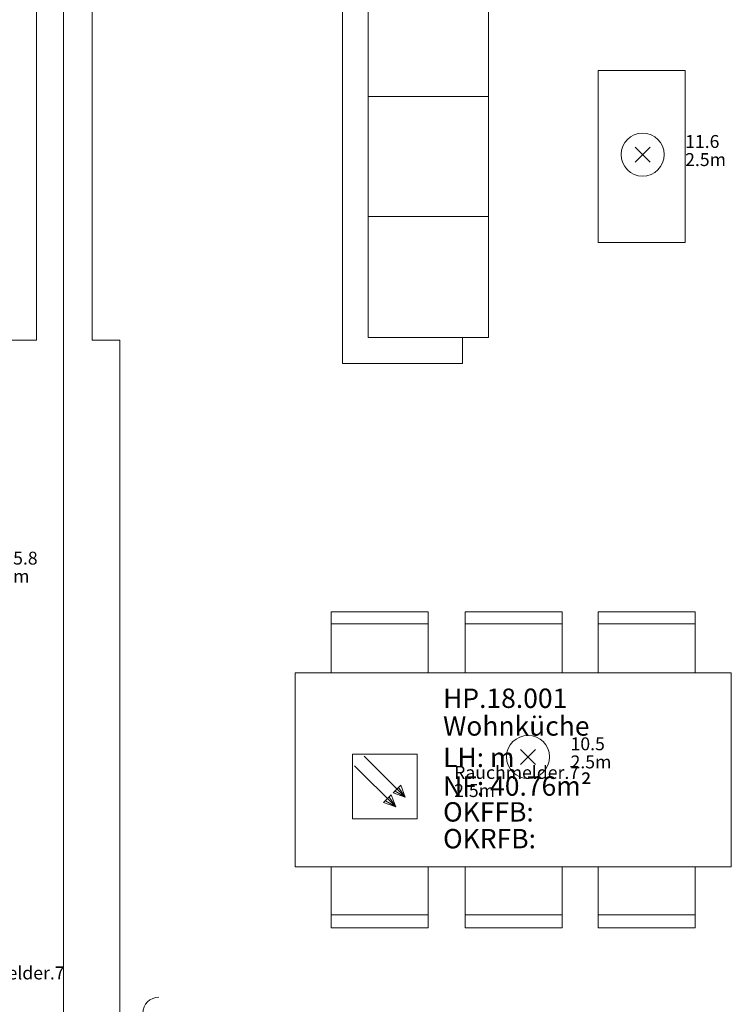
# Model space of a CAD drawing. Units: metres. Extents: x 0 to 122, y 19 to 97.
# Drawn here: x 35 to 39, y 65 to 69 of the extents above; entities that cross this region are included whole.
import ezdxf

# ---------------------------------------------------------------- set-up
doc = ezdxf.new("R2010")
doc.units = ezdxf.units.M
for name, pattern in [('tc_linetype_0', [0]), ('tc_linetype_1', [0]), ('tc_linetype_2', [0]), ('tc_linetype_5', [0]), ('tc_linetype_71', [0])]:
    doc.linetypes.add(name, pattern=pattern)
for name, color, linetype in [('Grundriss 2 - Elektrobauteile', 7, 'Continuous'), ('Grundriss 2 - Grafische Elemente', 7, 'Continuous'), ('Grundriss 2 - Leuchten', 7, 'Continuous'), ('Grundriss 2 - Schalter & Steckdosen', 7, 'Continuous')]:
    doc.layers.add(name, color=color, linetype=linetype)
doc.styles.add('tc_textstyle_default', font='eint0001_2.dwg.Zeichen.shx', dxfattribs={"height": 0.2})

# ---------------------------------------------------------------- blocks, each defined once
blk = doc.blocks.new('tc_block_364')
at = {"color": 1, "linetype": 'tc_linetype_0', "lineweight": 0}
blk.add_line((-13.5514, 25.7014), (-13.5514, -2.4943), dxfattribs=at)
at = {"color": 14, "linetype": 'tc_linetype_5', "lineweight": 0}
for p, q in [((-13.6757, 20.52), (-13.6757, 17.8929)), ((-13.4186, 17.8929), (-13.4186, 20.5029)), ((-13.6757, 17.8929), (-13.8171, 17.8929)), ((-13.29, 17.8929), (-13.4186, 17.8929)), ((-13.29, 14.25), (-13.29, 17.8929))]:
    blk.add_line(p, q, dxfattribs=at)
at = {"color": 1, "linetype": 'tc_linetype_2', "lineweight": 0}
for p, q in [((-12.2571, 17.7857), (-12.2571, 19.7057)), ((-12.1371, 18.4671), (-12.1371, 19.5857)), ((-11.58, 19.5857), (-11.58, 17.9057)), ((-11.07, 19.1443), (-10.6671, 19.1443)), ((-11.07, 18.3471), (-11.07, 19.1443)), ((-10.6671, 19.1443), (-10.6671, 18.3471)), ((-12.1371, 19.0243), (-11.58, 19.0243)), ((-11.58, 19.0243), (-12.1371, 19.0243)), ((-12.1371, 17.9057), (-12.1371, 18.4671)), ((-12.1371, 18.4671), (-11.58, 18.4671)), ((-11.58, 18.4671), (-12.1371, 18.4671)), ((-10.6671, 18.3471), (-11.07, 18.3471)), ((-11.58, 17.9057), (-12.1371, 17.9057)), ((-11.7, 17.7857), (-11.7, 17.9057)), ((-11.7, 17.7857), (-12.2571, 17.7857)), ((-11.8586, 16.6329), (-12.3086, 16.6329)), ((-12.3086, 16.6329), (-12.3086, 16.35)), ((-11.8586, 16.35), (-11.8586, 16.6329)), ((-11.2371, 16.6329), (-11.6871, 16.6329)), ((-11.6871, 16.6329), (-11.6871, 16.35)), ((-11.2371, 16.35), (-11.2371, 16.6329)), ((-10.62, 16.6329), (-11.07, 16.6329)), ((-11.07, 16.6329), (-11.07, 16.35)), ((-10.62, 16.35), (-10.62, 16.6329)), ((-11.8586, 16.5771), (-12.3086, 16.5771)), ((-11.2371, 16.5771), (-11.6871, 16.5771)), ((-10.62, 16.5771), (-11.07, 16.5771)), ((-12.3086, 16.35), (-12.4757, 16.35)), ((-12.4757, 16.35), (-12.4757, 16.1271)), ((-11.8586, 16.35), (-12.3086, 16.35)), ((-11.6871, 16.35), (-11.8586, 16.35)), ((-11.2371, 16.35), (-11.6871, 16.35)), ((-11.07, 16.35), (-11.2371, 16.35)), ((-10.62, 16.35), (-11.07, 16.35)), ((-10.4529, 16.35), (-10.62, 16.35)), ((-10.4529, 16.1271), (-10.4529, 16.35)), ((-12.4757, 16.1271), (-12.4757, 16.1271)), ((-12.4757, 16.1271), (-12.4757, 15.6771)), ((-10.4529, 15.6771), (-10.4529, 16.1271)), ((-12.4757, 15.6771), (-12.4757, 15.45)), ((-10.4529, 15.45), (-10.4529, 15.6771)), ((-12.4757, 15.45), (-12.3086, 15.45)), ((-12.3086, 15.45), (-12.3086, 15.1671)), ((-12.3086, 15.45), (-11.8586, 15.45)), ((-11.8586, 15.45), (-11.6871, 15.45)), ((-11.8586, 15.1671), (-11.8586, 15.45)), ((-11.6871, 15.45), (-11.6871, 15.1671)), ((-11.6871, 15.45), (-11.2371, 15.45)), ((-11.2371, 15.1671), (-11.2371, 15.45)), ((-11.2371, 15.45), (-11.07, 15.45)), ((-11.07, 15.45), (-11.07, 15.1671)), ((-11.07, 15.45), (-10.62, 15.45)), ((-10.62, 15.1671), (-10.62, 15.45)), ((-10.62, 15.45), (-10.4529, 15.45)), ((-11.8586, 15.2271), (-12.3086, 15.2271)), ((-11.2371, 15.2271), (-11.6871, 15.2271)), ((-10.62, 15.2271), (-11.07, 15.2271)), ((-12.3086, 15.1671), (-11.8586, 15.1671)), ((-11.6871, 15.1671), (-11.2371, 15.1671)), ((-11.07, 15.1671), (-10.62, 15.1671))]:
    blk.add_line(p, q, dxfattribs=at)
at = {"color": 7, "style": 'tc_textstyle_default'}
for tag, p, height, rotation in [('tc_tag_580_001', (20.0957, 25.2429), 0.3471, 270), ('tc_tag_579_001', (-29.3871, 24.8614), 0.3471, 270), ('tc_tag_582_001', (-29.2329, 16.8643), 0.0986, 1), ('tc_tag_575_001', (21.27, 16.4314), 0.0986, 1), ('tc_tag_585_001', (-3.5357, 13.77), 0.0986, 1), ('tc_tag_591_001', (-2.4514, 13.74), 0.0986, 1), ('tc_tag_592_001', (7.11, 13.68), 0.0986, 1), ('tc_tag_587_001', (-13.1743, 13.6543), 0.0986, 1), ('tc_tag_581_001', (-14.19, 12.6986), 0.0986, 1), ('tc_tag_593_001', (17.6443, 12.6557), 0.0986, 1), ('tc_tag_583_001', (-14.1471, 11.9957), 0.0986, 1), ('tc_tag_578_001', (-29.3871, -0.7757), 0.3471, 270), ('tc_tag_576_001', (20.0957, -0.7757), 0.3471, 270)]:
    blk.add_attdef(tag, p, '', height=height, rotation=rotation, dxfattribs=at)
for tag, p, height in [('tc_tag_993_001', (-30.6643, 23.85), 0.09), ('tc_tag_1017_001', (22.71, 23.8243), 0.09), ('tc_tag_992_001', (-30.6643, 23.7171), 0.09), ('tc_tag_1016_001', (22.71, 23.6914), 0.09), ('tc_tag_994_001', (-30.6643, 23.5757), 0.09), ('tc_tag_1018_001', (22.71, 23.55), 0.09), ('tc_tag_995_001', (-30.6643, 23.4429), 0.09), ('tc_tag_1019_001', (22.71, 23.4171), 0.09), ('tc_tag_996_001', (-30.6643, 23.3229), 0.09), ('tc_tag_1020_001', (22.71, 23.2929), 0.09), ('tc_tag_997_001', (-30.6643, 23.1986), 0.09), ('tc_tag_1021_001', (22.71, 23.1686), 0.09), ('tc_tag_567_001', (31.2814, 22.4743), 0.2486), ('tc_tag_568_001', (31.4786, 22.4743), 0.2486), ('tc_tag_1023_001', (13.7871, 22.0929), 0.09), ('tc_tag_999_001', (-21.1071, 22.0414), 0.09), ('tc_tag_1011_001', (-7.1871, 22.0286), 0.09), ('tc_tag_569_001', (31.2814, 21.8914), 0.2486), ('tc_tag_570_001', (31.4786, 21.8914), 0.2486), ('tc_tag_1005_001', (0.1029, 21.9857), 0.09), ('tc_tag_1022_001', (13.7871, 21.96), 0.09), ('tc_tag_998_001', (-21.1071, 21.9086), 0.09), ('tc_tag_1010_001', (-7.1871, 21.8957), 0.09), ('tc_tag_1004_001', (0.1029, 21.8529), 0.09), ('tc_tag_1024_001', (13.7871, 21.8186), 0.09), ('tc_tag_1000_001', (-21.1071, 21.7671), 0.09), ('tc_tag_1012_001', (-7.1871, 21.7543), 0.09), ('tc_tag_1006_001', (0.1029, 21.7114), 0.09), ('tc_tag_1025_001', (13.7871, 21.6857), 0.09), ('tc_tag_1001_001', (-21.1071, 21.6343), 0.09), ('tc_tag_1013_001', (-7.1871, 21.6214), 0.09), ('tc_tag_571_001', (-23.6743, 21.63), 0.0643), ('tc_tag_1007_001', (0.1029, 21.5786), 0.09), ('tc_tag_1026_001', (13.7871, 21.5614), 0.09), ('tc_tag_572_001', (-23.6786, 21.5271), 0.0643), ('tc_tag_1002_001', (-21.1071, 21.51), 0.09), ('tc_tag_1014_001', (-7.1871, 21.4971), 0.09), ('tc_tag_1008_001', (0.1029, 21.4586), 0.09), ('tc_tag_1027_001', (13.7871, 21.4414), 0.09), ('tc_tag_1003_001', (-21.1071, 21.3857), 0.09), ('tc_tag_1015_001', (-7.1871, 21.3771), 0.09), ('tc_tag_1009_001', (0.1029, 21.3343), 0.09), ('tc_tag_562_001', (31.3543, 20.7343), 0.2486), ('tc_tag_629_001', (-24.87, 20.64), 0.0729), ('tc_tag_628_001', (-24.3086, 20.6271), 0.0729), ('tc_tag_975_001', (24.4029, 20.4343), 0.09), ('tc_tag_974_001', (24.4029, 20.3014), 0.09), ('tc_tag_976_001', (24.4029, 20.16), 0.09), ('tc_tag_977_001', (24.4029, 20.0271), 0.09), ('tc_tag_1035_001', (-16.5514, 19.9286), 0.09), ('tc_tag_978_001', (24.4029, 19.9071), 0.09), ('tc_tag_1083_001', (-31.6329, 19.8429), 0.09), ('tc_tag_1034_001', (-16.5514, 19.7957), 0.09), ('tc_tag_979_001', (24.4029, 19.7829), 0.09), ('tc_tag_1082_001', (-31.6329, 19.71), 0.09), ('tc_tag_1036_001', (-16.5514, 19.6543), 0.09), ('tc_tag_1084_001', (-31.6329, 19.5686), 0.09), ('tc_tag_1037_001', (-16.5514, 19.5214), 0.09), ('tc_tag_1085_001', (-31.6329, 19.4357), 0.09), ('tc_tag_1038_001', (-16.5514, 19.3971), 0.09), ('tc_tag_1086_001', (-31.6329, 19.3114), 0.09), ('tc_tag_1039_001', (-16.5514, 19.2729), 0.09), ('tc_tag_1087_001', (-31.6329, 19.1871), 0.09), ('tc_tag_1029_001', (29.6614, 19.1057), 0.09), ('tc_tag_1028_001', (29.6614, 18.9729), 0.09), ('tc_tag_1030_001', (29.6614, 18.8314), 0.09), ('tc_tag_1031_001', (29.6614, 18.6986), 0.09), ('tc_tag_1089_001', (-26.0571, 18.63), 0.09), ('tc_tag_1032_001', (29.6614, 18.5743), 0.09), ('tc_tag_627_001', (-32.5243, 18.4971), 0.0729), ('tc_tag_1088_001', (-26.0571, 18.4971), 0.09), ('tc_tag_1033_001', (29.6614, 18.45), 0.09), ('tc_tag_626_001', (-32.5286, 18.3943), 0.0729), ('tc_tag_1090_001', (-26.0571, 18.3557), 0.09), ('tc_tag_625_001', (26.1943, 18.3386), 0.0729), ('tc_tag_969_001', (20.9486, 18.2314), 0.09), ('tc_tag_1091_001', (-26.0571, 18.2229), 0.09), ('tc_tag_624_001', (26.19, 18.24), 0.0729), ('tc_tag_1092_001', (-26.0571, 18.0986), 0.09), ('tc_tag_968_001', (20.9486, 18.0986), 0.09), ('tc_tag_1093_001', (-26.0571, 17.9743), 0.09), ('tc_tag_970_001', (20.9486, 17.9571), 0.09), ('tc_tag_623_001', (18.8829, 17.9229), 0.0729), ('tc_tag_971_001', (20.9486, 17.8243), 0.09), ('tc_tag_622_001', (18.3986, 17.82), 0.0729), ('tc_tag_972_001', (20.9486, 17.7), 0.09), ('tc_tag_973_001', (20.9486, 17.5757), 0.09), ('tc_tag_1095_001', (-31.7614, 17.5243), 0.09), ('tc_tag_1094_001', (-31.7614, 17.3914), 0.09), ('tc_tag_909_001', (14.4986, 17.3786), 0.09), ('tc_tag_1065_001', (24.2229, 17.3314), 0.09), ('tc_tag_669_001', (-6.33, 17.2843), 0.09), ('tc_tag_1096_001', (-31.7614, 17.25), 0.09), ('tc_tag_908_001', (14.4986, 17.2457), 0.09), ('tc_tag_1064_001', (24.2229, 17.2029), 0.09), ('tc_tag_668_001', (-6.33, 17.1514), 0.09), ('tc_tag_1097_001', (-31.7614, 17.1171), 0.09), ('tc_tag_910_001', (14.4986, 17.1043), 0.09), ('tc_tag_1066_001', (24.2229, 17.0614), 0.09), ('tc_tag_1098_001', (-31.7614, 16.9929), 0.09), ('tc_tag_670_001', (-6.33, 17.01), 0.09), ('tc_tag_911_001', (14.4986, 16.9714), 0.09), ('tc_tag_1067_001', (24.2229, 16.9286), 0.09), ('tc_tag_1099_001', (-31.7614, 16.8729), 0.09), ('tc_tag_671_001', (-6.33, 16.8771), 0.09), ('tc_tag_912_001', (14.4986, 16.8471), 0.09), ('tc_tag_1068_001', (24.2229, 16.8043), 0.09), ('tc_tag_672_001', (-6.33, 16.7529), 0.09), ('tc_tag_913_001', (14.4986, 16.7229), 0.09), ('tc_tag_1069_001', (24.2229, 16.68), 0.09), ('tc_tag_673_001', (-6.33, 16.6286), 0.09), ('tc_tag_843_001', (0.45, 16.2771), 0.09), ('tc_tag_1101_001', (-28.3029, 16.2429), 0.09), ('tc_tag_747_001', (-11.79, 16.1871), 0.09), ('tc_tag_1113_001', (-26.01, 16.14), 0.09), ('tc_tag_842_001', (0.45, 16.1486), 0.09), ('tc_tag_1100_001', (-28.3029, 16.11), 0.09), ('tc_tag_783_001', (-23.0486, 16.0629), 0.09), ('tc_tag_746_001', (-11.79, 16.0586), 0.09), ('tc_tag_1112_001', (-26.01, 16.0071), 0.09), ('tc_tag_844_001', (0.45, 16.0029), 0.09), ('tc_tag_1102_001', (-28.3029, 15.9686), 0.09), ('tc_tag_782_001', (-23.0486, 15.9343), 0.09), ('tc_tag_748_001', (-11.79, 15.9129), 0.09), ('tc_tag_1114_001', (-26.01, 15.8657), 0.09), ('tc_tag_845_001', (0.45, 15.87), 0.09), ('tc_tag_1103_001', (-28.3029, 15.8357), 0.09), ('tc_tag_1041_001', (-17.5157, 15.8486), 0.09), ('tc_tag_784_001', (-23.0486, 15.7929), 0.09), ('tc_tag_749_001', (-11.79, 15.78), 0.09), ('tc_tag_1071_001', (22.4829, 15.7886), 0.09), ('tc_tag_1115_001', (-26.01, 15.7329), 0.09), ('tc_tag_1040_001', (-17.5157, 15.7157), 0.09), ('tc_tag_846_001', (0.45, 15.75), 0.09), ('tc_tag_1104_001', (-28.3029, 15.7114), 0.09), ('tc_tag_885_001', (3.7286, 15.6986), 0.09), ('tc_tag_981_001', (10.02, 15.69), 0.09), ('tc_tag_785_001', (-23.0486, 15.66), 0.09), ('tc_tag_750_001', (-11.79, 15.66), 0.09), ('tc_tag_847_001', (0.45, 15.6257), 0.09), ('tc_tag_1070_001', (22.4829, 15.6557), 0.09), ('tc_tag_1105_001', (-28.3029, 15.5871), 0.09), ('tc_tag_1116_001', (-26.01, 15.6086), 0.09), ('tc_tag_1047_001', (-14.8414, 15.5786), 0.09), ('tc_tag_786_001', (-23.0486, 15.5357), 0.09), ('tc_tag_1042_001', (-17.5157, 15.5743), 0.09), ('tc_tag_751_001', (-11.79, 15.5357), 0.09), ('tc_tag_884_001', (3.7286, 15.5657), 0.09), ('tc_tag_980_001', (10.02, 15.5571), 0.09), ('tc_tag_1117_001', (-26.01, 15.4843), 0.09), ('tc_tag_1072_001', (22.4829, 15.5143), 0.09), ('tc_tag_1043_001', (-17.5157, 15.4414), 0.09), ('tc_tag_1046_001', (-14.8414, 15.4457), 0.09), ('tc_tag_787_001', (-23.0486, 15.4114), 0.09), ('tc_tag_886_001', (3.7286, 15.4243), 0.09), ('tc_tag_982_001', (10.02, 15.4157), 0.09), ('tc_tag_1073_001', (22.4829, 15.3814), 0.09), ('tc_tag_1044_001', (-17.5157, 15.3171), 0.09), ('tc_tag_1048_001', (-14.8414, 15.3043), 0.09), ('tc_tag_887_001', (3.7286, 15.2914), 0.09), ('tc_tag_983_001', (10.02, 15.2829), 0.09), ('tc_tag_1074_001', (22.4829, 15.2571), 0.09), ('tc_tag_1107_001', (-28.1914, 15.24), 0.09), ('tc_tag_1045_001', (-17.5157, 15.1971), 0.09), ('tc_tag_1049_001', (-14.8414, 15.1714), 0.09), ('tc_tag_888_001', (3.7286, 15.1671), 0.09), ('tc_tag_984_001', (10.02, 15.1629), 0.09), ('tc_tag_1075_001', (22.4829, 15.1371), 0.09), ('tc_tag_1106_001', (-28.1914, 15.1114), 0.09), ('tc_tag_1050_001', (-14.8414, 15.0471), 0.09), ('tc_tag_889_001', (3.7286, 15.0471), 0.09), ('tc_tag_985_001', (10.02, 15.0386), 0.09), ('tc_tag_1108_001', (-28.1914, 14.97), 0.09), ('tc_tag_1051_001', (-14.8414, 14.9229), 0.09), ('tc_tag_1109_001', (-28.1914, 14.8371), 0.09), ('tc_tag_1110_001', (-28.1914, 14.7129), 0.09), ('tc_tag_1111_001', (-28.1914, 14.5886), 0.09), ('tc_tag_599_001', (-28.0971, 14.3443), 0.0729), ('tc_tag_621_001', (24.0943, 14.3443), 0.0729), ('tc_tag_598_001', (-28.0971, 14.2414), 0.0729), ('tc_tag_620_001', (24.0943, 14.2414), 0.0729), ('tc_tag_561_001', (31.35, 13.8729), 0.2486), ('tc_tag_927_001', (17.3657, 14.0057), 0.09), ('tc_tag_926_001', (17.3657, 13.8729), 0.09), ('tc_tag_928_001', (17.3657, 13.7314), 0.09), ('tc_tag_612_001', (2.0229, 13.6371), 0.0729), ('tc_tag_605_001', (-19.1914, 13.6029), 0.0729), ('tc_tag_615_001', (13.1614, 13.6243), 0.0729), ('tc_tag_929_001', (17.3657, 13.5986), 0.09), ('tc_tag_604_001', (-19.1914, 13.5), 0.0729), ('tc_tag_606_001', (-8.5029, 13.5), 0.0729), ('tc_tag_614_001', (13.1614, 13.5257), 0.0729), ('tc_tag_753_001', (-13.3543, 13.4571), 0.09), ('tc_tag_930_001', (17.3657, 13.4743), 0.09), ('tc_tag_675_001', (-3.7929, 13.4229), 0.09), ('tc_tag_879_001', (6.8743, 13.3929), 0.09), ('tc_tag_931_001', (17.3657, 13.3543), 0.09), ('tc_tag_752_001', (-13.3543, 13.3243), 0.09), ('tc_tag_872_001', (-2.55, 13.2986), 0.09), ('tc_tag_674_001', (-3.7929, 13.29), 0.09), ('tc_tag_878_001', (6.8743, 13.26), 0.09), ('tc_tag_754_001', (-13.3543, 13.1829), 0.09), ('tc_tag_874_001', (-2.55, 13.1571), 0.09), ('tc_tag_676_001', (-3.7929, 13.1486), 0.09), ('tc_tag_880_001', (6.8743, 13.1186), 0.09), ('tc_tag_755_001', (-13.3543, 13.05), 0.09), ('tc_tag_875_001', (-2.55, 13.0243), 0.09), ('tc_tag_735_001', (-31.0114, 12.9986), 0.09), ('tc_tag_677_001', (-3.7929, 13.0157), 0.09), ('tc_tag_881_001', (6.8743, 12.9857), 0.09), ('tc_tag_756_001', (-13.3543, 12.93), 0.09), ('tc_tag_1077_001', (20.3143, 12.9514), 0.09), ('tc_tag_678_001', (-3.7929, 12.8914), 0.09), ('tc_tag_876_001', (-2.55, 12.9043), 0.09), ('tc_tag_734_001', (-31.0114, 12.8657), 0.09), ('tc_tag_729_001', (-26.6143, 12.8486), 0.09), ('tc_tag_882_001', (6.8743, 12.8657), 0.09), ('tc_tag_757_001', (-13.3543, 12.8057), 0.09), ('tc_tag_1076_001', (20.3143, 12.8186), 0.09), ('tc_tag_963_001', (23.4043, 12.8229), 0.09), ('tc_tag_1053_001', (-15.9557, 12.7543), 0.09), ('tc_tag_679_001', (-3.7929, 12.7714), 0.09), ('tc_tag_877_001', (-2.55, 12.78), 0.09), ('tc_tag_987_001', (18.7371, 12.7757), 0.09), ('tc_tag_736_001', (-31.0114, 12.7243), 0.09), ('tc_tag_728_001', (-26.6143, 12.7157), 0.09), ('tc_tag_883_001', (6.8743, 12.7414), 0.09), ('tc_tag_1078_001', (20.3143, 12.6771), 0.09), ('tc_tag_962_001', (23.4043, 12.6943), 0.09), ('tc_tag_577_001', (31.83, 12.3943), 0.3471), ('tc_tag_1052_001', (-15.9557, 12.6214), 0.09), ('tc_tag_737_001', (-31.0114, 12.5914), 0.09), ('tc_tag_730_001', (-26.6143, 12.5743), 0.09), ('tc_tag_1079_001', (20.3143, 12.5443), 0.09), ('tc_tag_964_001', (23.4043, 12.5529), 0.09), ('tc_tag_1054_001', (-15.9557, 12.48), 0.09), ('tc_tag_988_001', (18.7371, 12.5014), 0.09), ('tc_tag_738_001', (-31.0114, 12.4671), 0.09), ('tc_tag_731_001', (-26.6143, 12.4414), 0.09), ('tc_tag_1080_001', (20.3143, 12.42), 0.09), ('tc_tag_965_001', (23.4043, 12.42), 0.09), ('tc_tag_739_001', (-31.0114, 12.3471), 0.09), ('tc_tag_1055_001', (-15.9557, 12.3471), 0.09), ('tc_tag_989_001', (18.7371, 12.3686), 0.09), ('tc_tag_732_001', (-26.6143, 12.3171), 0.09), ('tc_tag_1081_001', (20.3143, 12.3), 0.09), ('tc_tag_966_001', (23.4043, 12.2957), 0.09), ('tc_tag_990_001', (18.7371, 12.2443), 0.09), ('tc_tag_733_001', (-26.6143, 12.1971), 0.09), ('tc_tag_1056_001', (-15.9557, 12.2229), 0.09), ('tc_tag_967_001', (23.4043, 12.1714), 0.09), ('tc_tag_991_001', (18.7371, 12.1243), 0.09), ('tc_tag_1057_001', (-15.9557, 12.0986), 0.09), ('tc_tag_601_001', (-27.4543, 11.4729), 0.0729), ('tc_tag_565_001', (31.3543, 11.22), 0.2486), ('tc_tag_600_001', (-27.4543, 11.3743), 0.0729), ('tc_tag_618_001', (21.4414, 11.3143), 0.0729), ('tc_tag_619_001', (21.8014, 11.28), 0.0729), ('tc_tag_837_001', (0.8271, 10.9543), 0.09), ('tc_tag_836_001', (0.8271, 10.8214), 0.09), ('tc_tag_838_001', (0.8271, 10.68), 0.09), ('tc_tag_839_001', (0.8271, 10.5471), 0.09), ('tc_tag_825_001', (-0.9771, 10.4914), 0.09), ('tc_tag_903_001', (14.0614, 10.4957), 0.09), ('tc_tag_840_001', (0.8271, 10.4229), 0.09), ('tc_tag_855_001', (4.02, 10.44), 0.09), ('tc_tag_897_001', (10.0929, 10.4529), 0.09), ('tc_tag_765_001', (-13.3671, 10.3757), 0.09), ('tc_tag_711_001', (-3.99, 10.3714), 0.09), ('tc_tag_795_001', (-21.2571, 10.3414), 0.09), ('tc_tag_789_001', (-16.9243, 10.3414), 0.09), ('tc_tag_831_001', (-2.4214, 10.3671), 0.09), ('tc_tag_824_001', (-0.9771, 10.3586), 0.09), ('tc_tag_867_001', (6.8571, 10.3329), 0.09), ('tc_tag_902_001', (14.0614, 10.3671), 0.09), ('tc_tag_921_001', (16.4186, 10.3543), 0.09), ('tc_tag_687_001', (-8.5243, 10.2986), 0.09), ('tc_tag_841_001', (0.8271, 10.3029), 0.09), ('tc_tag_854_001', (4.02, 10.3071), 0.09), ('tc_tag_896_001', (10.0929, 10.32), 0.09), ('tc_tag_933_001', (19.32, 10.3029), 0.09), ('tc_tag_764_001', (-13.3671, 10.2429), 0.09), ('tc_tag_759_001', (-11.0571, 10.2643), 0.09), ('tc_tag_681_001', (-6.3857, 10.2429), 0.09), ('tc_tag_710_001', (-3.99, 10.2386), 0.09), ('tc_tag_830_001', (-2.4214, 10.2343), 0.09), ('tc_tag_794_001', (-21.2571, 10.2086), 0.09), ('tc_tag_788_001', (-16.9243, 10.2086), 0.09), ('tc_tag_826_001', (-0.9771, 10.2171), 0.09), ('tc_tag_866_001', (6.8571, 10.2043), 0.09), ('tc_tag_904_001', (14.0614, 10.2257), 0.09), ('tc_tag_920_001', (16.4186, 10.2214), 0.09), ('tc_tag_945_001', (26.1257, 10.1871), 0.09), ('tc_tag_686_001', (-8.5243, 10.1657), 0.09), ('tc_tag_856_001', (4.02, 10.1657), 0.09), ('tc_tag_898_001', (10.0929, 10.1786), 0.09), ('tc_tag_932_001', (19.32, 10.17), 0.09), ('tc_tag_766_001', (-13.3671, 10.1014), 0.09), ('tc_tag_758_001', (-11.0571, 10.1357), 0.09), ('tc_tag_680_001', (-6.3857, 10.11), 0.09), ('tc_tag_712_001', (-3.99, 10.0971), 0.09), ('tc_tag_796_001', (-21.2571, 10.0671), 0.09), ('tc_tag_790_001', (-16.9243, 10.0671), 0.09), ('tc_tag_832_001', (-2.4214, 10.0929), 0.09), ('tc_tag_827_001', (-0.9771, 10.0843), 0.09), ('tc_tag_868_001', (6.8571, 10.0586), 0.09), ('tc_tag_905_001', (14.0614, 10.0929), 0.09), ('tc_tag_922_001', (16.4186, 10.08), 0.09), ('tc_tag_944_001', (26.1257, 10.0543), 0.09), ('tc_tag_688_001', (-8.5243, 10.0243), 0.09), ('tc_tag_857_001', (4.02, 10.0329), 0.09), ('tc_tag_899_001', (10.0929, 10.0457), 0.09), ('tc_tag_934_001', (19.32, 10.0286), 0.09), ('tc_tag_767_001', (-13.3671, 9.9686), 0.09), ('tc_tag_760_001', (-11.0571, 9.9943), 0.09), ('tc_tag_682_001', (-6.3857, 9.9686), 0.09), ('tc_tag_713_001', (-3.99, 9.9643), 0.09), ('tc_tag_833_001', (-2.4214, 9.96), 0.09), ('tc_tag_828_001', (-0.9771, 9.9643), 0.09), ('tc_tag_906_001', (14.0614, 9.9686), 0.09), ('tc_tag_797_001', (-21.2571, 9.9343), 0.09), ('tc_tag_791_001', (-16.9243, 9.9343), 0.09), ('tc_tag_869_001', (6.8571, 9.9257), 0.09), ('tc_tag_900_001', (10.0929, 9.9214), 0.09), ('tc_tag_923_001', (16.4186, 9.9471), 0.09), ('tc_tag_946_001', (26.1257, 9.9129), 0.09), ('tc_tag_689_001', (-8.5243, 9.8914), 0.09), ('tc_tag_858_001', (4.02, 9.9086), 0.09), ('tc_tag_935_001', (19.32, 9.8957), 0.09), ('tc_tag_768_001', (-13.3671, 9.8443), 0.09), ('tc_tag_761_001', (-11.0571, 9.8614), 0.09), ('tc_tag_683_001', (-6.3857, 9.8357), 0.09), ('tc_tag_714_001', (-3.99, 9.84), 0.09), ('tc_tag_834_001', (-2.4214, 9.84), 0.09), ('tc_tag_829_001', (-0.9771, 9.84), 0.09), ('tc_tag_907_001', (14.0614, 9.8443), 0.09), ('tc_tag_924_001', (16.4186, 9.8229), 0.09), ('tc_tag_801_001', (-24.06, 9.7757), 0.09), ('tc_tag_798_001', (-21.2571, 9.81), 0.09), ('tc_tag_792_001', (-16.9243, 9.81), 0.09), ('tc_tag_859_001', (4.02, 9.7843), 0.09), ('tc_tag_870_001', (6.8571, 9.8057), 0.09), ('tc_tag_901_001', (10.0929, 9.7971), 0.09), ('tc_tag_947_001', (26.1257, 9.78), 0.09), ('tc_tag_762_001', (-11.0571, 9.7371), 0.09), ('tc_tag_690_001', (-8.5243, 9.7671), 0.09), ('tc_tag_936_001', (19.32, 9.7714), 0.09), ('tc_tag_799_001', (-21.2571, 9.6857), 0.09), ('tc_tag_793_001', (-16.9243, 9.6857), 0.09), ('tc_tag_769_001', (-13.3671, 9.72), 0.09), ('tc_tag_684_001', (-6.3857, 9.7114), 0.09), ('tc_tag_715_001', (-3.99, 9.72), 0.09), ('tc_tag_835_001', (-2.4214, 9.7157), 0.09), ('tc_tag_925_001', (16.4186, 9.7029), 0.09), ('tc_tag_741_001', (-32.5157, 9.6471), 0.09), ('tc_tag_800_001', (-24.06, 9.6471), 0.09), ('tc_tag_691_001', (-8.5243, 9.6471), 0.09), ('tc_tag_871_001', (6.8571, 9.6814), 0.09), ('tc_tag_937_001', (19.32, 9.6514), 0.09), ('tc_tag_948_001', (26.1257, 9.6557), 0.09), ('tc_tag_763_001', (-11.0571, 9.6129), 0.09), ('tc_tag_685_001', (-6.3857, 9.5914), 0.09), ('tc_tag_740_001', (-32.5157, 9.5143), 0.09), ('tc_tag_802_001', (-24.06, 9.5014), 0.09), ('tc_tag_949_001', (26.1257, 9.5357), 0.09), ('tc_tag_742_001', (-32.5157, 9.3729), 0.09), ('tc_tag_803_001', (-24.06, 9.3686), 0.09), ('tc_tag_743_001', (-32.5157, 9.24), 0.09), ('tc_tag_804_001', (-24.06, 9.2486), 0.09), ('tc_tag_594_001', (-3.5229, 9.18), 0.0729), ('tc_tag_744_001', (-32.5157, 9.1157), 0.09), ('tc_tag_805_001', (-24.06, 9.1243), 0.09), ('tc_tag_596_001', (-2.4643, 9.1286), 0.0729), ('tc_tag_595_001', (-2.4643, 9.03), 0.0729), ('tc_tag_745_001', (-32.5157, 8.9914), 0.09), ('tc_tag_597_001', (-3.1886, 8.8071), 0.0729), ('tc_tag_564_001', (31.3457, 8.4643), 0.2486), ('tc_tag_723_001', (-29.4129, 8.3529), 0.09), ('tc_tag_722_001', (-29.4129, 8.22), 0.09), ('tc_tag_724_001', (-29.4129, 8.0786), 0.09), ('tc_tag_645_001', (18.78, 8.01), 0.09), ('tc_tag_725_001', (-29.4129, 7.9457), 0.09), ('tc_tag_573_001', (-23.5971, 7.9157), 0.0643), ('tc_tag_644_001', (18.78, 7.8771), 0.09), ('tc_tag_726_001', (-29.4129, 7.8214), 0.09), ('tc_tag_574_001', (-23.6014, 7.8086), 0.0643), ('tc_tag_646_001', (18.78, 7.7357), 0.09), ('tc_tag_727_001', (-29.4129, 7.6971), 0.09), ('tc_tag_861_001', (3.81, 7.6286), 0.09), ('tc_tag_647_001', (18.78, 7.6029), 0.09), ('tc_tag_699_001', (-7.6757, 7.5129), 0.09), ('tc_tag_860_001', (3.81, 7.4957), 0.09), ('tc_tag_648_001', (18.78, 7.4829), 0.09), ('tc_tag_717_001', (-30.93, 7.4314), 0.09), ('tc_tag_698_001', (-7.6757, 7.3843), 0.09), ('tc_tag_862_001', (3.81, 7.3543), 0.09), ('tc_tag_649_001', (18.78, 7.3586), 0.09), ('tc_tag_716_001', (-30.93, 7.2986), 0.09), ('tc_tag_700_001', (-7.6757, 7.2429), 0.09), ('tc_tag_863_001', (3.81, 7.2214), 0.09), ('tc_tag_718_001', (-30.93, 7.1571), 0.09), ('tc_tag_701_001', (-7.6757, 7.11), 0.09), ('tc_tag_864_001', (3.81, 7.0971), 0.09), ('tc_tag_719_001', (-30.93, 7.0243), 0.09), ('tc_tag_702_001', (-7.6757, 6.9857), 0.09), ('tc_tag_865_001', (3.81, 6.9729), 0.09), ('tc_tag_720_001', (-30.93, 6.9), 0.09), ('tc_tag_703_001', (-7.6757, 6.8614), 0.09), ('tc_tag_721_001', (-30.93, 6.7757), 0.09), ('tc_tag_651_001', (-27.2786, 6.7543), 0.09), ('tc_tag_639_001', (20.2629, 6.75), 0.09), ('tc_tag_771_001', (-10.0157, 6.6514), 0.09), ('tc_tag_650_001', (-27.2786, 6.6214), 0.09), ('tc_tag_638_001', (20.2629, 6.6171), 0.09), ('tc_tag_770_001', (-10.0157, 6.5186), 0.09), ('tc_tag_652_001', (-27.2786, 6.48), 0.09), ('tc_tag_640_001', (20.2629, 6.4757), 0.09), ('tc_tag_951_001', (22.1014, 6.4757), 0.09), ('tc_tag_939_001', (24.12, 6.4243), 0.09), ('tc_tag_772_001', (-10.0157, 6.3771), 0.09), ('tc_tag_653_001', (-27.2786, 6.3471), 0.09), ('tc_tag_641_001', (20.2629, 6.3429), 0.09), ('tc_tag_950_001', (22.1014, 6.3429), 0.09), ('tc_tag_938_001', (24.12, 6.2914), 0.09), ('tc_tag_654_001', (-27.2786, 6.2229), 0.09), ('tc_tag_773_001', (-10.0157, 6.2443), 0.09), ('tc_tag_642_001', (20.2629, 6.2229), 0.09), ('tc_tag_563_001', (31.35, 6.0943), 0.2486), ('tc_tag_952_001', (22.1014, 6.2014), 0.09), ('tc_tag_940_001', (24.12, 6.15), 0.09), ('tc_tag_655_001', (-27.2786, 6.1029), 0.09), ('tc_tag_774_001', (-10.0157, 6.12), 0.09), ('tc_tag_643_001', (20.2629, 6.0986), 0.09), ('tc_tag_953_001', (22.1014, 6.0686), 0.09), ('tc_tag_775_001', (-10.0157, 6), 0.09), ('tc_tag_941_001', (24.12, 6.0171), 0.09), ('tc_tag_954_001', (22.1014, 5.9443), 0.09), ('tc_tag_942_001', (24.12, 5.8929), 0.09), ('tc_tag_955_001', (22.1014, 5.82), 0.09), ('tc_tag_943_001', (24.12, 5.7686), 0.09), ('tc_tag_693_001', (-4.3457, 5.7043), 0.09), ('tc_tag_819_001', (1.1529, 5.6786), 0.09), ('tc_tag_657_001', (-27.4886, 5.6357), 0.09), ('tc_tag_692_001', (-4.3457, 5.5757), 0.09), ('tc_tag_813_001', (-2.0314, 5.6143), 0.09), ('tc_tag_818_001', (1.1529, 5.5457), 0.09), ('tc_tag_656_001', (-27.4886, 5.5029), 0.09), ('tc_tag_609_001', (-9.4629, 5.4986), 0.0729), ('tc_tag_812_001', (-2.0314, 5.4814), 0.09), ('tc_tag_610_001', (3.3043, 5.5329), 0.0729), ('tc_tag_694_001', (-4.3457, 5.4343), 0.09), ('tc_tag_820_001', (1.1529, 5.4043), 0.09), ('tc_tag_658_001', (-27.4886, 5.3614), 0.09), ('tc_tag_695_001', (-4.3457, 5.3014), 0.09), ('tc_tag_814_001', (-2.0314, 5.34), 0.09), ('tc_tag_821_001', (1.1529, 5.2714), 0.09), ('tc_tag_659_001', (-27.4886, 5.2286), 0.09), ('tc_tag_815_001', (-2.0314, 5.2071), 0.09), ('tc_tag_696_001', (-4.3457, 5.1771), 0.09), ('tc_tag_822_001', (1.1529, 5.1471), 0.09), ('tc_tag_660_001', (-27.4886, 5.1043), 0.09), ('tc_tag_816_001', (-2.0314, 5.0829), 0.09), ('tc_tag_608_001', (-9.4757, 5.0443), 0.0729), ('tc_tag_697_001', (-4.3457, 5.0529), 0.09), ('tc_tag_611_001', (3.3986, 5.0614), 0.0729), ('tc_tag_661_001', (-27.4886, 4.9843), 0.09), ('tc_tag_823_001', (1.1529, 5.0229), 0.09), ('tc_tag_817_001', (-2.0314, 4.9629), 0.09), ('tc_tag_617_001', (22.9543, 4.6414), 0.0729), ('tc_tag_602_001', (-29.4686, 4.62), 0.0729), ('tc_tag_603_001', (-28.9286, 4.5857), 0.0729), ('tc_tag_616_001', (22.9543, 4.5429), 0.0729), ('tc_tag_566_001', (31.3629, 3.8657), 0.2486), ('tc_tag_633_001', (19.56, 3.4114), 0.09), ('tc_tag_807_001', (-18.7414, 3.3643), 0.09), ('tc_tag_663_001', (-26.0229, 3.3171), 0.09), ('tc_tag_632_001', (19.56, 3.2786), 0.09), ('tc_tag_806_001', (-18.7414, 3.2314), 0.09), ('tc_tag_662_001', (-26.0229, 3.1843), 0.09), ('tc_tag_634_001', (19.56, 3.1371), 0.09), ('tc_tag_808_001', (-18.7414, 3.09), 0.09), ('tc_tag_664_001', (-26.0229, 3.0429), 0.09), ('tc_tag_635_001', (19.56, 3.0043), 0.09), ('tc_tag_809_001', (-18.7414, 2.9571), 0.09), ('tc_tag_665_001', (-26.0229, 2.91), 0.09), ('tc_tag_636_001', (19.56, 2.8843), 0.09), ('tc_tag_810_001', (-18.7414, 2.8329), 0.09), ('tc_tag_666_001', (-26.0229, 2.7857), 0.09), ('tc_tag_637_001', (19.56, 2.76), 0.09), ('tc_tag_811_001', (-18.7414, 2.7086), 0.09), ('tc_tag_667_001', (-26.0229, 2.6657), 0.09), ('tc_tag_777_001', (-11.9871, 2.3871), 0.09), ('tc_tag_891_001', (4.8643, 2.3914), 0.09), ('tc_tag_915_001', (12.0771, 2.3786), 0.09), ('tc_tag_776_001', (-11.9871, 2.2543), 0.09), ('tc_tag_890_001', (4.8643, 2.2586), 0.09), ('tc_tag_914_001', (12.0771, 2.2457), 0.09), ('tc_tag_778_001', (-11.9871, 2.1129), 0.09), ('tc_tag_892_001', (4.8643, 2.1171), 0.09), ('tc_tag_916_001', (12.0771, 2.1043), 0.09), ('tc_tag_779_001', (-11.9871, 1.98), 0.09), ('tc_tag_893_001', (4.8643, 1.9843), 0.09), ('tc_tag_917_001', (12.0771, 1.9714), 0.09), ('tc_tag_780_001', (-11.9871, 1.8557), 0.09), ('tc_tag_894_001', (4.8643, 1.86), 0.09), ('tc_tag_918_001', (12.0771, 1.8471), 0.09), ('tc_tag_895_001', (4.8643, 1.7357), 0.09), ('tc_tag_781_001', (-11.9871, 1.7314), 0.09), ('tc_tag_919_001', (12.0771, 1.7271), 0.09), ('tc_tag_1059_001', (-30.6043, 1.6629), 0.09), ('tc_tag_957_001', (24.3, 1.6414), 0.09), ('tc_tag_1058_001', (-30.6043, 1.53), 0.09), ('tc_tag_956_001', (24.3, 1.5086), 0.09), ('tc_tag_1060_001', (-30.6043, 1.3886), 0.09), ('tc_tag_958_001', (24.3, 1.3671), 0.09), ('tc_tag_1061_001', (-30.6043, 1.2557), 0.09), ('tc_tag_959_001', (24.3, 1.2343), 0.09), ('tc_tag_1062_001', (-30.6043, 1.1314), 0.09), ('tc_tag_960_001', (24.3, 1.11), 0.09), ('tc_tag_1063_001', (-30.6043, 1.0114), 0.09), ('tc_tag_961_001', (24.3, 0.9857), 0.09), ('tc_tag_705_001', (-6.6129, 0.84), 0.09), ('tc_tag_849_001', (-0.5357, 0.84), 0.09), ('tc_tag_704_001', (-6.6129, 0.7071), 0.09), ('tc_tag_848_001', (-0.5357, 0.7071), 0.09), ('tc_tag_706_001', (-6.6129, 0.5657), 0.09), ('tc_tag_850_001', (-0.5357, 0.5657), 0.09), ('tc_tag_707_001', (-6.6129, 0.4329), 0.09), ('tc_tag_851_001', (-0.5357, 0.4329), 0.09), ('tc_tag_708_001', (-6.6129, 0.3086), 0.09), ('tc_tag_852_001', (-0.5357, 0.3086), 0.09), ('tc_tag_709_001', (-6.6129, 0.1843), 0.09), ('tc_tag_853_001', (-0.5357, 0.1843), 0.09)]:
    blk.add_attdef(tag, p, '', height=height, dxfattribs=at)
blk = doc.blocks.new('tc_block_984')
at = {"color": 5, "linetype": 'tc_linetype_1', "lineweight": 0}
blk.add_line((0, 0.9), (0, -0.6), dxfattribs=at)
for centre in [(-0.75, -0.75), (0.75, -0.75)]:
    blk.add_arc(centre, 0.75, 0, 180, dxfattribs=at)
blk = doc.blocks.new('tc_block_607')
at = {"color": 5, "linetype": 'tc_linetype_1', "lineweight": 0}
for p, q in [((0.947, -0.501), (-0.964, 1.41)), ((0.501, -0.951), (-1.41, 0.96)), ((0.381, -0.296), (0.741, 0.064)), ((0.947, -0.501), (0.741, 0.064)), ((0.296, -0.386), (-0.064, -0.746)), ((0.501, -0.951), (0.296, -0.386)), ((0.947, -0.501), (0.381, -0.296)), ((0.471, -0.21), (0.947, -0.501)), ((0.639, -0.047), (0.947, -0.501)), ((0.501, -0.951), (-0.064, -0.746)), ((0.026, -0.66), (0.501, -0.951)), ((0.193, -0.497), (0.501, -0.951))]:
    blk.add_line(p, q, dxfattribs=at)
blk.add_lwpolyline([(-1.5, 1.5), (1.5, 1.5), (1.5, -1.5), (-1.5, -1.5)], close=True, dxfattribs=at)
blk = doc.blocks.new('tc_block_818')
at = {"color": 5, "linetype": 'tc_linetype_1', "lineweight": 0}
for p, q in [((-0.523, 0.523), (0.523, -0.523)), ((0.523, 0.523), (-0.523, -0.523))]:
    blk.add_line(p, q, dxfattribs=at)
at = {"color": 30, "linetype": 'tc_linetype_71', "lineweight": 0}
blk.add_circle((0, 0), 1.5, dxfattribs=at)
blk = doc.blocks.new('tc_block_819')
at = {"color": 5, "linetype": 'tc_linetype_1', "lineweight": 0}
for p, q in [((-0.523, 0.523), (0.523, -0.523)), ((0.523, 0.523), (-0.523, -0.523))]:
    blk.add_line(p, q, dxfattribs=at)
at = {"color": 30, "linetype": 'tc_linetype_71', "lineweight": 0}
blk.add_circle((0, 0), 1.5, dxfattribs=at)

msp = doc.modelspace()

# ---------------------------------------------------------------- block references
at = {"layer": 'Grundriss 2 - Elektrobauteile', "xscale": 0.1000000014901161, "yscale": 0.1000000014901161}
msp.add_blockref('tc_block_607', (36.99, 65.7257), dxfattribs=at)
at = {"layer": 'Grundriss 2 - Grafische Elemente'}
ref = msp.add_blockref('tc_block_364', (49.05, 49.9029), dxfattribs=at)
ref.add_attrib('tc_tag_746_001', 'Wohnküche', (37.26, 65.9614), dxfattribs={"layer": '0', "color": 7, "height": 0.09, "style": 'tc_textstyle_default'})
ref.add_attrib('tc_tag_747_001', 'HP.18.001', (37.26, 66.09), dxfattribs={"layer": '0', "color": 7, "height": 0.09, "style": 'tc_textstyle_default'})
ref.add_attrib('tc_tag_748_001', 'LH: m', (37.26, 65.8157), dxfattribs={"layer": '0', "color": 7, "height": 0.09, "style": 'tc_textstyle_default'})
ref.add_attrib('tc_tag_749_001', 'NF: 40.76m²', (37.26, 65.6829), dxfattribs={"layer": '0', "color": 7, "height": 0.09, "style": 'tc_textstyle_default'})
ref.add_attrib('tc_tag_750_001', 'OKFFB:', (37.26, 65.5629), dxfattribs={"layer": '0', "color": 7, "height": 0.09, "style": 'tc_textstyle_default'})
ref.add_attrib('tc_tag_751_001', 'OKRFB:', (37.26, 65.4386), dxfattribs={"layer": '0', "color": 7, "height": 0.09, "style": 'tc_textstyle_default'})
at = {"layer": 'Grundriss 2 - Leuchten', "xscale": 0.0666700005531311, "yscale": 0.0666700005531311}
for name, p in [('tc_block_819', (38.1857, 68.6571)), ('tc_block_818', (37.6543, 65.8629))]:
    msp.add_blockref(name, p, dxfattribs=at)
at = {"layer": 'Grundriss 2 - Schalter & Steckdosen', "xscale": 0.1000000014901161, "yscale": 0.1000000014901161, "rotation": 90}
msp.add_blockref('tc_block_984', (35.8671, 64.5986), dxfattribs=at)

# ---------------------------------------------------------------- texts
at = {"layer": 'Grundriss 2 - Elektrobauteile', "color": 7, "char_height": 0.06, "attachment_point": 7, "line_spacing_factor": 0.84, "style": 'tc_textstyle_default'}
for insert in [(37.3114, 65.658), (34.9243, 64.728)]:
    msp.add_mtext('Rauchmelder.7\\P2.5m', dxfattribs=dict(at, insert=insert))
at = {"layer": 'Grundriss 2 - Leuchten', "color": 7, "char_height": 0.06, "attachment_point": 7, "line_spacing_factor": 0.84, "style": 'tc_textstyle_default'}
for s, insert in [('11.6\\P2.5m', (38.3829, 68.5851)), ('10.5\\P2.5m', (37.8514, 65.7909))]:
    msp.add_mtext(s, dxfattribs=dict(at, insert=insert))
at = {"layer": 'Grundriss 2 - Schalter & Steckdosen', "color": 7, "insert": (35.22, 66.6523), "char_height": 0.06, "attachment_point": 7, "line_spacing_factor": 0.84, "style": 'tc_textstyle_default'}
msp.add_mtext('15.8\\P1m', dxfattribs=at)

doc.saveas('drawing.dxf')
